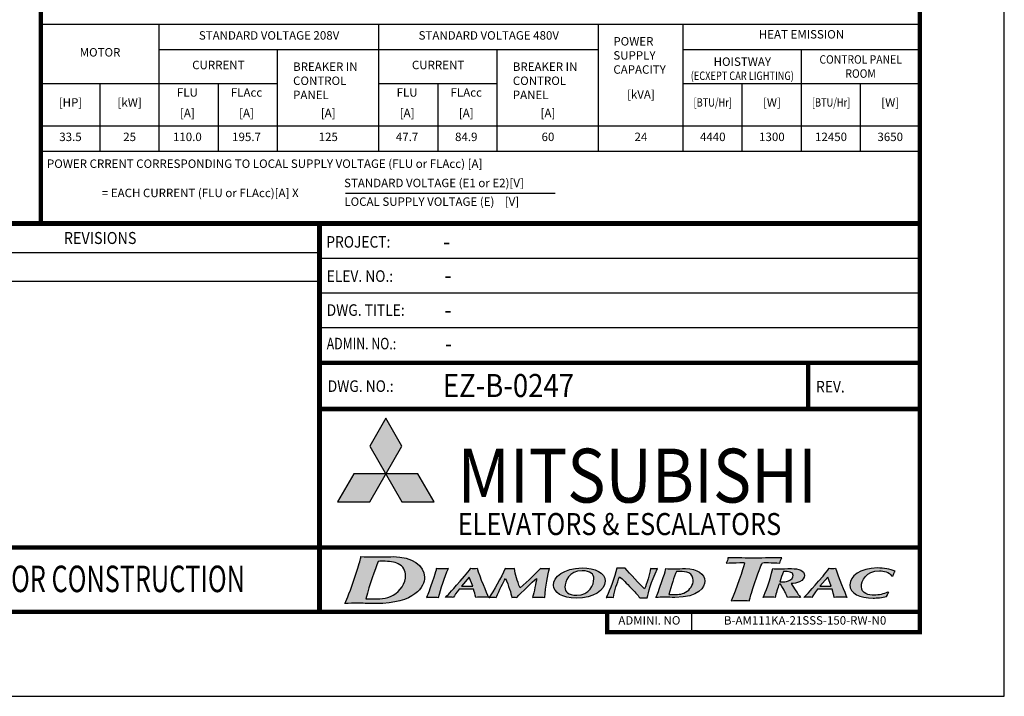
# Model space of a CAD drawing. Units: millimetres. Extents: x 0 to 21000, y 0 to 23043.
# Drawn here: x 15175 to 21000, y 0 to 4002 of the extents above; entities that cross this region are included whole.
import ezdxf
from ezdxf.enums import TextEntityAlignment as Align

# ---------------------------------------------------------------- set-up
doc = ezdxf.new("R2010")
doc.units = ezdxf.units.MM
doc.header["$LTSCALE"] = 100
doc.layers.get('0').update_dxf_attribs({"color": 3})
doc.layers.add('FRAME', color=5, linetype='Continuous')
doc.layers.add('SPEC', color=7, linetype='Continuous')
doc.styles.add('HELV-SOL', font='HELV-SOL.SHX', dxfattribs={"width": 0.8215, "height": 8})
doc.styles.add('HELVSOL', font='helv-sol.shx', dxfattribs={"width": 0.8, "height": 4})
doc.styles.add('ROMAND', font='romand', dxfattribs={"width": 0.8, "height": 0.125})
doc.styles.add('ROMD332', font='ROMAND', dxfattribs={"height": 0.09375})
doc.styles.add('ROMD532', font='romand_.ttf', dxfattribs={"height": 0.15625})
doc.styles.get("Standard").update_dxf_attribs({"font": 'romans.shx', "bigfont": 'bigfont.shx'})

# ---------------------------------------------------------------- blocks, each defined once
blk = doc.blocks.new('emblem')
at = {"layer": 'SPEC'}
h = blk.add_hatch(color=256, dxfattribs=at)
h.paths.add_polyline_path([(39.964, 2.652), (39.741, 3.039), (39.518, 2.652), (39.741, 2.266)])
h.paths.add_polyline_path([(40.187, 2.266), (39.741, 2.266), (39.964, 1.88), (40.41, 1.88)])
h.paths.add_polyline_path([(39.741, 2.266), (39.295, 2.266), (39.072, 1.88), (39.518, 1.88)])
blk.add_lwpolyline([(39.072, 1.88), (39.518, 1.88), (39.964, 2.652), (39.741, 3.039), (39.518, 2.652), (39.964, 1.88), (40.41, 1.88), (40.187, 2.266), (39.295, 2.266)], close=True, dxfattribs=at)
blk = doc.blocks.new('AI9-BLK1')
h = blk.add_hatch(color=256)
edge = h.paths.add_edge_path()
edge.add_spline(control_points=[(-96.38, -9.24), (-80.84, -9.24), (-77.15, -2.62), (-77.15, 1.15)], knot_values=[7, 7, 7, 7, 8, 8, 8, 8], degree=3, periodic=0)
edge.add_spline(control_points=[(-77.15, 1.15), (-77.15, 5.79), (-82.03, 9.24), (-89.54, 9.24)], knot_values=[0, 0, 0, 0, 1, 1, 1, 1], degree=3, periodic=0)
edge.add_spline(control_points=[(-89.54, 9.24), (-92, 9.24), (-94.51, 9.13), (-96.97, 9.13)], knot_values=[1, 1, 1, 1, 2, 2, 2, 2], degree=3, periodic=0)
edge.add_spline(control_points=[(-96.97, 9.13), (-98.71, 9.13), (-100.45, 9.18), (-102.19, 9.24)], knot_values=[2, 2, 2, 2, 3, 3, 3, 3], degree=3, periodic=0)
edge.add_spline(control_points=[(-102.19, 9.24), (-102.45, 8.14), (-102.7, 6.83), (-103.8, 3.58)], knot_values=[3, 3, 3, 3, 4, 4, 4, 4], degree=3, periodic=0)
edge.add_spline(control_points=[(-103.8, 3.58), (-106.99, -5.82), (-107.37, -6.86), (-108.52, -9.24)], knot_values=[4, 4, 4, 4, 5, 5, 5, 5], degree=3, periodic=0)
edge.add_spline(control_points=[(-108.52, -9.24), (-106.69, -9.18), (-105.2, -9.13), (-102.95, -9.13)], knot_values=[5, 5, 5, 5, 6, 6, 6, 6], degree=3, periodic=0)
edge.add_spline(control_points=[(-102.95, -9.13), (-100.75, -9.13), (-98.58, -9.24), (-96.38, -9.24)], knot_values=[6, 6, 6, 6, 7, 7, 7, 7], degree=3, periodic=0)
edge = h.paths.add_edge_path(flags=16)
edge.add_spline(control_points=[(-84.58, 1.87), (-84.58, -1.23), (-86.66, -4.4), (-89.46, -5.92)], knot_values=[0, 0, 0, 0, 1, 1, 1, 1], degree=3, periodic=0)
edge.add_spline(control_points=[(-89.46, -5.92), (-92.26, -7.45), (-95.23, -7.45), (-97.52, -7.45)], knot_values=[1, 1, 1, 1, 2, 2, 2, 2], degree=3, periodic=0)
edge.add_spline(control_points=[(-97.52, -7.45), (-99.05, -7.45), (-99.48, -7.42), (-100.28, -7.39)], knot_values=[2, 2, 2, 2, 3, 3, 3, 3], degree=3, periodic=0)
edge.add_spline(control_points=[(-100.28, -7.39), (-98.71, -1.55), (-96.8, 4.03), (-95.4, 7.39)], knot_values=[3, 3, 3, 3, 4, 4, 4, 4], degree=3, periodic=0)
edge.add_spline(control_points=[(-95.4, 7.39), (-94.51, 7.45), (-94.17, 7.45), (-93.57, 7.45)], knot_values=[4, 4, 4, 4, 5, 5, 5, 5], degree=3, periodic=0)
edge.add_spline(control_points=[(-93.57, 7.45), (-91.03, 7.45), (-88.95, 7.18), (-87.51, 6.46)], knot_values=[5, 5, 5, 5, 6, 6, 6, 6], degree=3, periodic=0)
edge.add_spline(control_points=[(-87.51, 6.46), (-85.51, 5.47), (-84.58, 3.63), (-84.58, 1.87)], knot_values=[6, 6, 6, 6, 7, 7, 7, 7], degree=3, periodic=0)
h = blk.add_hatch(color=256)
edge = h.paths.add_edge_path()
edge.add_spline(control_points=[(52.39, -3.27), (51.42, -6.11), (51.22, -7.21), (51.03, -8.14), (49.82, -8.04), (48.57, -8.02), (47.33, -8.02), (46.16, -8.02), (44.99, -8.07), (43.82, -8.14), (45.77, -3.83), (48.61, 4.38), (49.04, 6.86), (48.5, 6.88), (47.91, 6.88), (47.29, 6.88), (45.34, 6.88), (43.2, 6.78), (41.83, 6.66), (42.26, 7.44), (42.46, 8.03), (42.54, 8.82), (46.08, 8.72), (50.05, 8.69), (53.17, 8.69), (56.45, 8.69), (61.24, 8.77), (63.81, 8.82), (63.42, 8.15), (63.15, 7.39), (63.03, 6.66), (61.47, 6.83), (59.83, 6.88), (58.59, 6.88), (57.89, 6.88), (56.99, 6.88), (56.13, 6.86), (55.43, 5.51), (54.65, 3.33), (52.39, -3.27)], knot_values=[0, 0, 0, 0, 1, 1, 1, 2, 2, 2, 3, 3, 3, 4, 4, 4, 5, 5, 5, 6, 6, 6, 7, 7, 7, 8, 8, 8, 9, 9, 9, 10, 10, 10, 11, 11, 11, 12, 12, 12, 13, 13, 13, 13], degree=3, periodic=0)
h = blk.add_hatch(color=256)
edge = h.paths.add_edge_path()
edge.add_spline(control_points=[(-72.48, 4.53), (-72.04, 4.49), (-70.97, 4.44), (-70.16, 4.44), (-69.04, 4.44), (-68.39, 4.48), (-67.71, 4.53), (-69.2, 1.16), (-70.74, -3.6), (-71.57, -6.83), (-72.48, -6.76), (-73.08, -6.75), (-74.08, -6.75), (-74.86, -6.75), (-75.56, -6.78), (-76.35, -6.83), (-75.56, -5.17), (-75.35, -4.55), (-73.47, 1.02), (-72.77, 3.12), (-72.64, 3.79), (-72.48, 4.53), (-72.48, 4.53), (-72.48, 4.53), (-72.48, 4.53)], knot_values=[0, 0, 0, 0, 1, 1, 1, 2, 2, 2, 3, 3, 3, 4, 4, 4, 5, 5, 5, 6, 6, 6, 7, 7, 7, 8, 8, 8, 8], degree=3, periodic=0)
h = blk.add_hatch(color=256)
edge = h.paths.add_edge_path()
edge.add_spline(control_points=[(-58.86, 4.64), (-59.46, 3.77), (-60.58, 2.44), (-61.34, 1.57), (-66.59, -4.47), (-67.16, -5.14), (-68.88, -6.83), (-68.36, -6.78), (-67.81, -6.75), (-67.42, -6.75), (-66.87, -6.75), (-66.33, -6.78), (-65.78, -6.83), (-65.26, -6.02), (-64.63, -5.07), (-63.51, -3.63), (-62.65, -3.61), (-61.55, -3.58), (-60.56, -3.58), (-59.57, -3.58), (-58.63, -3.58), (-57.77, -3.63), (-57.38, -4.84), (-57.19, -5.52), (-56.93, -6.83), (-56.07, -6.78), (-55.18, -6.75), (-54.32, -6.75), (-53.51, -6.75), (-52.73, -6.78), (-51.92, -6.83), (-52.68, -5.15), (-55.39, 1.29), (-56.38, 4.64), (-56.78, 4.63), (-57.32, 4.59), (-57.74, 4.59), (-58.24, 4.59), (-58.6, 4.63), (-58.86, 4.64), (-58.86, 4.64), (-58.86, 4.64), (-58.86, 4.64)], knot_values=[0, 0, 0, 0, 1, 1, 1, 2, 2, 2, 3, 3, 3, 4, 4, 4, 5, 5, 5, 6, 6, 6, 7, 7, 7, 8, 8, 8, 9, 9, 9, 10, 10, 10, 11, 11, 11, 12, 12, 12, 13, 13, 13, 14, 14, 14, 14], degree=3, periodic=0)
edge = h.paths.add_edge_path(flags=16)
edge.add_spline(control_points=[(-59.49, 1.21), (-59.49, 1.21), (-58.13, -2.4), (-58.13, -2.4), (-58.63, -2.43), (-59.39, -2.45), (-60.3, -2.45), (-61.03, -2.45), (-61.89, -2.43), (-62.54, -2.4), (-62.54, -2.4), (-59.49, 1.21), (-59.49, 1.21)], knot_values=[0, 0, 0, 0, 1, 1, 1, 2, 2, 2, 3, 3, 3, 4, 4, 4, 4], degree=3, periodic=0)
h = blk.add_hatch(color=256)
edge = h.paths.add_edge_path()
edge.add_spline(control_points=[(-31.44, 4.53), (-30.97, 4.48), (-30.47, 4.44), (-29.72, 4.44), (-28.86, 4.44), (-28.33, 4.49), (-27.84, 4.53), (-28.49, 2.36), (-29.53, -2.64), (-29.72, -6.83), (-30.45, -6.76), (-31.2, -6.75), (-31.96, -6.75), (-32.82, -6.75), (-33.68, -6.76), (-34.54, -6.83), (-33.89, -4.71), (-33.11, -0.95), (-32.93, 0.64), (-34.7, -0.86), (-38.82, -4.74), (-40.75, -6.83), (-41.15, -6.78), (-41.48, -6.78), (-41.72, -6.78), (-42.08, -6.78), (-42.45, -6.8), (-42.68, -6.83), (-42.97, -5.4), (-43.99, -1.94), (-45.19, 0.65), (-46.15, -1.04), (-47.59, -3.78), (-48.84, -6.83), (-49.1, -6.8), (-49.57, -6.75), (-50.15, -6.75), (-50.75, -6.75), (-51.32, -6.8), (-51.58, -6.83), (-50.04, -4.56), (-46.78, 1.2), (-45.29, 4.53), (-44.85, 4.49), (-44.23, 4.44), (-43.47, 4.44), (-42.71, 4.44), (-42.16, 4.48), (-41.67, 4.53), (-41.28, 2.13), (-40.6, -0.23), (-39.47, -3.04), (-36.37, -0.54), (-32.74, 3.08), (-31.44, 4.53)], knot_values=[0, 0, 0, 0, 1, 1, 1, 2, 2, 2, 3, 3, 3, 4, 4, 4, 5, 5, 5, 6, 6, 6, 7, 7, 7, 8, 8, 8, 9, 9, 9, 10, 10, 10, 11, 11, 11, 12, 12, 12, 13, 13, 13, 14, 14, 14, 15, 15, 15, 16, 16, 16, 17, 17, 17, 18, 18, 18, 18], degree=3, periodic=0)
h = blk.add_hatch(color=256)
edge = h.paths.add_edge_path(flags=16)
edge.add_spline(control_points=[(-21.76, -2.81), (-21.76, -0.61), (-20.19, 3.66), (-15, 3.66), (-11.63, 3.66), (-10.35, 2.33), (-10.35, 0.51), (-10.35, -1.69), (-11.92, -5.96), (-17.11, -5.96), (-20.48, -5.96), (-21.76, -4.63), (-21.76, -2.81)], knot_values=[0, 0, 0, 0, 1, 1, 1, 2, 2, 2, 3, 3, 3, 4, 4, 4, 4], degree=3, periodic=0)
edge = h.paths.add_edge_path()
edge.add_spline(control_points=[(-14.9, 4.77), (-22.49, 4.77), (-26.25, 1.13), (-26.25, -1.99), (-26.25, -4.94), (-22.8, -7.07), (-17.32, -7.07), (-10.48, -7.07), (-5.87, -4.02), (-5.87, -0.41), (-5.87, 2.9), (-9.89, 4.77), (-14.9, 4.77)], knot_values=[0, 0, 0, 0, 1, 1, 1, 2, 2, 2, 3, 3, 3, 4, 4, 4, 4], degree=3, periodic=0)
h = blk.add_hatch(color=256)
edge = h.paths.add_edge_path()
edge.add_spline(control_points=[(9.66, -3.43), (10.47, -1.51), (11.77, 2.39), (12.03, 4.53), (12.42, 4.49), (12.92, 4.44), (13.52, 4.44), (14.09, 4.44), (14.46, 4.49), (14.8, 4.53), (12.06, -1.07), (11.25, -4.7), (10.73, -7.01), (10.23, -6.98), (9.71, -6.93), (9.22, -6.93), (8.72, -6.93), (8.25, -6.98), (7.75, -7.01), (6.97, -5.89), (5.64, -4.48), (4.49, -3.25), (2.48, -1.13), (1.05, 0.19), (-0.2, 1.34), (-1.2, -1.36), (-2.16, -4.07), (-2.63, -6.83), (-3, -6.8), (-3.39, -6.75), (-4.01, -6.75), (-4.82, -6.75), (-5.21, -6.8), (-5.48, -6.83), (-3.96, -3.84), (-2.03, 0.98), (-1.3, 4.72), (-0.96, 4.69), (-0.23, 4.64), (0.45, 4.64), (0.97, 4.64), (1.62, 4.67), (1.96, 4.72), (3.76, 2.52), (7.83, -1.64), (9.66, -3.43)], knot_values=[0, 0, 0, 0, 1, 1, 1, 2, 2, 2, 3, 3, 3, 4, 4, 4, 5, 5, 5, 6, 6, 6, 7, 7, 7, 8, 8, 8, 9, 9, 9, 10, 10, 10, 11, 11, 11, 12, 12, 12, 13, 13, 13, 14, 14, 14, 15, 15, 15, 15], degree=3, periodic=0)
h = blk.add_hatch(color=256)
edge = h.paths.add_edge_path()
edge.add_spline(control_points=[(33.43, -0.45), (33.43, 2.41), (30.43, 4.53), (25.81, 4.53), (24.3, 4.53), (22.76, 4.46), (21.24, 4.46), (20.17, 4.46), (19.1, 4.49), (18.03, 4.53), (17.88, 3.85), (17.72, 3.05), (17.04, 1.05), (15.09, -4.73), (14.85, -5.37), (14.15, -6.83), (15.27, -6.8), (16.18, -6.76), (17.57, -6.76), (18.92, -6.76), (20.25, -6.83), (21.61, -6.83), (31.16, -6.83), (33.43, -2.76), (33.43, -0.45)], knot_values=[0, 0, 0, 0, 1, 1, 1, 2, 2, 2, 3, 3, 3, 4, 4, 4, 5, 5, 5, 6, 6, 6, 7, 7, 7, 8, 8, 8, 8], degree=3, periodic=0)
edge = h.paths.add_edge_path(flags=16)
edge.add_spline(control_points=[(28.86, 0), (28.86, -1.91), (27.59, -3.86), (25.86, -4.79), (24.14, -5.73), (22.31, -5.73), (20.91, -5.73), (19.97, -5.73), (19.71, -5.71), (19.21, -5.7), (20.17, -2.1), (21.35, 1.33), (22.21, 3.39), (22.76, 3.43), (22.97, 3.43), (23.33, 3.43), (24.9, 3.43), (26.18, 3.26), (27.06, 2.82), (28.29, 2.21), (28.86, 1.08), (28.86, 0)], knot_values=[0, 0, 0, 0, 1, 1, 1, 2, 2, 2, 3, 3, 3, 4, 4, 4, 5, 5, 5, 6, 6, 6, 7, 7, 7, 7], degree=3, periodic=0)
h = blk.add_hatch(color=256)
edge = h.paths.add_edge_path()
edge.add_spline(control_points=[(63.27, -1.58), (64.94, -4.25), (65.39, -5.2), (66.06, -6.83), (67.08, -6.78), (67.79, -6.75), (68.73, -6.75), (69.74, -6.75), (70.71, -6.8), (71.15, -6.83), (70.06, -5.38), (68.6, -3.17), (67.42, -1.35), (68.62, -1.3), (69.82, -1.15), (70.81, -0.67), (72.14, -0.04), (72.69, 0.92), (72.69, 1.84), (72.69, 3.85), (70.58, 4.53), (67.55, 4.53), (65.72, 4.53), (63.87, 4.46), (62.57, 4.46), (61.63, 4.46), (60.92, 4.49), (60.24, 4.53), (59.1, -0.2), (57.3, -4.97), (56.43, -6.83), (57.01, -6.78), (57.92, -6.75), (58.89, -6.75), (59.85, -6.75), (60.32, -6.76), (61.16, -6.83), (61.52, -5.32), (62.23, -3.1), (62.75, -1.58), (62.75, -1.58), (63.27, -1.58), (63.27, -1.58)], knot_values=[0, 0, 0, 0, 1, 1, 1, 2, 2, 2, 3, 3, 3, 4, 4, 4, 5, 5, 5, 6, 6, 6, 7, 7, 7, 8, 8, 8, 9, 9, 9, 10, 10, 10, 11, 11, 11, 12, 12, 12, 13, 13, 13, 14, 14, 14, 14], degree=3, periodic=0)
edge = h.paths.add_edge_path(flags=16)
edge.add_spline(control_points=[(64.42, 3.43), (66.59, 3.43), (68.26, 3.3), (68.26, 1.84), (68.26, 1.03), (67.76, 0.13), (66.38, -0.35), (65.46, -0.66), (64.6, -0.66), (63.06, -0.66), (63.56, 1.13), (63.77, 1.82), (64.42, 3.43)], knot_values=[0, 0, 0, 0, 1, 1, 1, 2, 2, 2, 3, 3, 3, 4, 4, 4, 4], degree=3, periodic=0)
h = blk.add_hatch(color=256)
edge = h.paths.add_edge_path()
edge.add_spline(control_points=[(82.53, 4.64), (81.93, 3.77), (80.81, 2.44), (80.05, 1.57), (74.81, -4.47), (74.23, -5.14), (72.51, -6.83), (73.03, -6.78), (73.58, -6.75), (73.97, -6.75), (74.52, -6.75), (75.07, -6.78), (75.61, -6.83), (76.14, -6.02), (76.76, -5.07), (77.88, -3.63), (78.75, -3.61), (79.84, -3.58), (80.83, -3.58), (81.82, -3.58), (82.76, -3.58), (83.62, -3.63), (84.02, -4.84), (84.2, -5.52), (84.46, -6.83), (85.32, -6.78), (86.21, -6.75), (87.07, -6.75), (87.88, -6.75), (88.66, -6.78), (89.47, -6.83), (88.71, -5.15), (86, 1.29), (85.01, 4.64), (84.62, 4.63), (84.07, 4.59), (83.65, 4.59), (83.16, 4.59), (82.79, 4.63), (82.53, 4.64), (82.53, 4.64), (82.53, 4.64), (82.53, 4.64)], knot_values=[0, 0, 0, 0, 1, 1, 1, 2, 2, 2, 3, 3, 3, 4, 4, 4, 5, 5, 5, 6, 6, 6, 7, 7, 7, 8, 8, 8, 9, 9, 9, 10, 10, 10, 11, 11, 11, 12, 12, 12, 13, 13, 13, 14, 14, 14, 14], degree=3, periodic=0)
edge = h.paths.add_edge_path(flags=16)
edge.add_spline(control_points=[(81.9, 1.21), (81.9, 1.21), (83.26, -2.4), (83.26, -2.4), (82.76, -2.43), (82.01, -2.45), (81.09, -2.45), (80.36, -2.45), (79.5, -2.43), (78.85, -2.4), (78.85, -2.4), (81.9, 1.21), (81.9, 1.21)], knot_values=[0, 0, 0, 0, 1, 1, 1, 2, 2, 2, 3, 3, 3, 4, 4, 4, 4], degree=3, periodic=0)
h = blk.add_hatch(color=256)
edge = h.paths.add_edge_path()
edge.add_spline(control_points=[(105.96, -4.83), (105.49, -5.45), (105.33, -5.84), (105.15, -6.42), (103.35, -6.93), (101.26, -7.07), (99.85, -7.07), (94.51, -7.07), (90.64, -5.34), (90.64, -1.86), (90.64, 1.49), (94.53, 4.77), (101.53, 4.77), (104, 4.77), (106.48, 4.41), (108.52, 3.51), (108.02, 2.87), (107.84, 2.43), (107.71, 1.7), (107.71, 1.7), (107.06, 1.74), (107.06, 1.74), (106.3, 3.18), (103.93, 3.66), (102.28, 3.66), (97.06, 3.66), (95.16, -0.26), (95.16, -2.59), (95.16, -5.35), (98.21, -5.96), (100.19, -5.96), (102.15, -5.96), (104.03, -5.5), (105.49, -4.7), (105.49, -4.7), (105.96, -4.83), (105.96, -4.83)], knot_values=[0, 0, 0, 0, 1, 1, 1, 2, 2, 2, 3, 3, 3, 4, 4, 4, 5, 5, 5, 6, 6, 6, 7, 7, 7, 8, 8, 8, 9, 9, 9, 10, 10, 10, 11, 11, 11, 12, 12, 12, 12], degree=3, periodic=0)
for points, knots in [([(-77.15, 1.15), (-77.15, 5.79), (-82.03, 9.24), (-89.54, 9.24), (-92, 9.24), (-94.51, 9.13), (-96.97, 9.13), (-98.71, 9.13), (-100.45, 9.18), (-102.19, 9.24), (-102.45, 8.14), (-102.7, 6.83), (-103.8, 3.58), (-106.99, -5.82), (-107.37, -6.86), (-108.52, -9.24), (-106.69, -9.18), (-105.2, -9.13), (-102.95, -9.13), (-100.75, -9.13), (-98.58, -9.24), (-96.38, -9.24), (-80.84, -9.24), (-77.15, -2.62), (-77.15, 1.15)], [0, 0, 0, 0, 1, 1, 1, 2, 2, 2, 3, 3, 3, 4, 4, 4, 5, 5, 5, 6, 6, 6, 7, 7, 7, 8, 8, 8, 8]), ([(52.39, -3.27), (51.42, -6.11), (51.22, -7.21), (51.03, -8.14), (49.82, -8.04), (48.57, -8.02), (47.33, -8.02), (46.16, -8.02), (44.99, -8.07), (43.82, -8.14), (45.77, -3.83), (48.61, 4.38), (49.04, 6.86), (48.5, 6.88), (47.91, 6.88), (47.29, 6.88), (45.34, 6.88), (43.2, 6.78), (41.83, 6.66), (42.26, 7.44), (42.46, 8.03), (42.54, 8.82), (46.08, 8.72), (50.05, 8.69), (53.17, 8.69), (56.45, 8.69), (61.24, 8.77), (63.81, 8.82), (63.42, 8.15), (63.15, 7.39), (63.03, 6.66), (61.47, 6.83), (59.83, 6.88), (58.59, 6.88), (57.89, 6.88), (56.99, 6.88), (56.13, 6.86), (55.43, 5.51), (54.65, 3.33), (52.39, -3.27)], [0, 0, 0, 0, 1, 1, 1, 2, 2, 2, 3, 3, 3, 4, 4, 4, 5, 5, 5, 6, 6, 6, 7, 7, 7, 8, 8, 8, 9, 9, 9, 10, 10, 10, 11, 11, 11, 12, 12, 12, 13, 13, 13, 13]), ([(-84.58, 1.87), (-84.58, -1.23), (-86.66, -4.4), (-89.46, -5.92), (-92.26, -7.45), (-95.23, -7.45), (-97.52, -7.45), (-99.05, -7.45), (-99.48, -7.42), (-100.28, -7.39), (-98.71, -1.55), (-96.8, 4.03), (-95.4, 7.39), (-94.51, 7.45), (-94.17, 7.45), (-93.57, 7.45), (-91.03, 7.45), (-88.95, 7.18), (-87.51, 6.46), (-85.51, 5.47), (-84.58, 3.63), (-84.58, 1.87)], [0, 0, 0, 0, 1, 1, 1, 2, 2, 2, 3, 3, 3, 4, 4, 4, 5, 5, 5, 6, 6, 6, 7, 7, 7, 7]), ([(-72.48, 4.53), (-72.04, 4.49), (-70.97, 4.44), (-70.16, 4.44), (-69.04, 4.44), (-68.39, 4.48), (-67.71, 4.53), (-69.2, 1.16), (-70.74, -3.6), (-71.57, -6.83), (-72.48, -6.76), (-73.08, -6.75), (-74.08, -6.75), (-74.86, -6.75), (-75.56, -6.78), (-76.35, -6.83), (-75.56, -5.17), (-75.35, -4.55), (-73.47, 1.02), (-72.77, 3.12), (-72.64, 3.79), (-72.48, 4.53), (-72.48, 4.53), (-72.48, 4.53), (-72.48, 4.53)], [0, 0, 0, 0, 1, 1, 1, 2, 2, 2, 3, 3, 3, 4, 4, 4, 5, 5, 5, 6, 6, 6, 7, 7, 7, 8, 8, 8, 8]), ([(-58.86, 4.64), (-59.46, 3.77), (-60.58, 2.44), (-61.34, 1.57), (-66.59, -4.47), (-67.16, -5.14), (-68.88, -6.83), (-68.36, -6.78), (-67.81, -6.75), (-67.42, -6.75), (-66.87, -6.75), (-66.33, -6.78), (-65.78, -6.83), (-65.26, -6.02), (-64.63, -5.07), (-63.51, -3.63), (-62.65, -3.61), (-61.55, -3.58), (-60.56, -3.58), (-59.57, -3.58), (-58.63, -3.58), (-57.77, -3.63), (-57.38, -4.84), (-57.19, -5.52), (-56.93, -6.83), (-56.07, -6.78), (-55.18, -6.75), (-54.32, -6.75), (-53.51, -6.75), (-52.73, -6.78), (-51.92, -6.83), (-52.68, -5.15), (-55.39, 1.29), (-56.38, 4.64), (-56.78, 4.63), (-57.32, 4.59), (-57.74, 4.59), (-58.24, 4.59), (-58.6, 4.63), (-58.86, 4.64), (-58.86, 4.64), (-58.86, 4.64), (-58.86, 4.64)], [0, 0, 0, 0, 1, 1, 1, 2, 2, 2, 3, 3, 3, 4, 4, 4, 5, 5, 5, 6, 6, 6, 7, 7, 7, 8, 8, 8, 9, 9, 9, 10, 10, 10, 11, 11, 11, 12, 12, 12, 13, 13, 13, 14, 14, 14, 14]), ([(-31.44, 4.53), (-30.97, 4.48), (-30.47, 4.44), (-29.72, 4.44), (-28.86, 4.44), (-28.33, 4.49), (-27.84, 4.53), (-28.49, 2.36), (-29.53, -2.64), (-29.72, -6.83), (-30.45, -6.76), (-31.2, -6.75), (-31.96, -6.75), (-32.82, -6.75), (-33.68, -6.76), (-34.54, -6.83), (-33.89, -4.71), (-33.11, -0.95), (-32.93, 0.64), (-34.7, -0.86), (-38.82, -4.74), (-40.75, -6.83), (-41.15, -6.78), (-41.48, -6.78), (-41.72, -6.78), (-42.08, -6.78), (-42.45, -6.8), (-42.68, -6.83), (-42.97, -5.4), (-43.99, -1.94), (-45.19, 0.65), (-46.15, -1.04), (-47.59, -3.78), (-48.84, -6.83), (-49.1, -6.8), (-49.57, -6.75), (-50.15, -6.75), (-50.75, -6.75), (-51.32, -6.8), (-51.58, -6.83), (-50.04, -4.56), (-46.78, 1.2), (-45.29, 4.53), (-44.85, 4.49), (-44.23, 4.44), (-43.47, 4.44), (-42.71, 4.44), (-42.16, 4.48), (-41.67, 4.53), (-41.28, 2.13), (-40.6, -0.23), (-39.47, -3.04), (-36.37, -0.54), (-32.74, 3.08), (-31.44, 4.53)], [0, 0, 0, 0, 1, 1, 1, 2, 2, 2, 3, 3, 3, 4, 4, 4, 5, 5, 5, 6, 6, 6, 7, 7, 7, 8, 8, 8, 9, 9, 9, 10, 10, 10, 11, 11, 11, 12, 12, 12, 13, 13, 13, 14, 14, 14, 15, 15, 15, 16, 16, 16, 17, 17, 17, 18, 18, 18, 18]), ([(-14.9, 4.77), (-22.49, 4.77), (-26.25, 1.13), (-26.25, -1.99), (-26.25, -4.94), (-22.8, -7.07), (-17.32, -7.07), (-10.48, -7.07), (-5.87, -4.02), (-5.87, -0.41), (-5.87, 2.9), (-9.89, 4.77), (-14.9, 4.77)], [0, 0, 0, 0, 1, 1, 1, 2, 2, 2, 3, 3, 3, 4, 4, 4, 4]), ([(9.66, -3.43), (10.47, -1.51), (11.77, 2.39), (12.03, 4.53), (12.42, 4.49), (12.92, 4.44), (13.52, 4.44), (14.09, 4.44), (14.46, 4.49), (14.8, 4.53), (12.06, -1.07), (11.25, -4.7), (10.73, -7.01), (10.23, -6.98), (9.71, -6.93), (9.22, -6.93), (8.72, -6.93), (8.25, -6.98), (7.75, -7.01), (6.97, -5.89), (5.64, -4.48), (4.49, -3.25), (2.48, -1.13), (1.05, 0.19), (-0.2, 1.34), (-1.2, -1.36), (-2.16, -4.07), (-2.63, -6.83), (-3, -6.8), (-3.39, -6.75), (-4.01, -6.75), (-4.82, -6.75), (-5.21, -6.8), (-5.48, -6.83), (-3.96, -3.84), (-2.03, 0.98), (-1.3, 4.72), (-0.96, 4.69), (-0.23, 4.64), (0.45, 4.64), (0.97, 4.64), (1.62, 4.67), (1.96, 4.72), (3.76, 2.52), (7.83, -1.64), (9.66, -3.43)], [0, 0, 0, 0, 1, 1, 1, 2, 2, 2, 3, 3, 3, 4, 4, 4, 5, 5, 5, 6, 6, 6, 7, 7, 7, 8, 8, 8, 9, 9, 9, 10, 10, 10, 11, 11, 11, 12, 12, 12, 13, 13, 13, 14, 14, 14, 15, 15, 15, 15]), ([(33.43, -0.45), (33.43, 2.41), (30.43, 4.53), (25.81, 4.53), (24.3, 4.53), (22.76, 4.46), (21.24, 4.46), (20.17, 4.46), (19.1, 4.49), (18.03, 4.53), (17.88, 3.85), (17.72, 3.05), (17.04, 1.05), (15.09, -4.73), (14.85, -5.37), (14.15, -6.83), (15.27, -6.8), (16.18, -6.76), (17.57, -6.76), (18.92, -6.76), (20.25, -6.83), (21.61, -6.83), (31.16, -6.83), (33.43, -2.76), (33.43, -0.45)], [0, 0, 0, 0, 1, 1, 1, 2, 2, 2, 3, 3, 3, 4, 4, 4, 5, 5, 5, 6, 6, 6, 7, 7, 7, 8, 8, 8, 8]), ([(63.27, -1.58), (64.94, -4.25), (65.39, -5.2), (66.06, -6.83), (67.08, -6.78), (67.79, -6.75), (68.73, -6.75), (69.74, -6.75), (70.71, -6.8), (71.15, -6.83), (70.06, -5.38), (68.6, -3.17), (67.42, -1.35), (68.62, -1.3), (69.82, -1.15), (70.81, -0.67), (72.14, -0.04), (72.69, 0.92), (72.69, 1.84), (72.69, 3.85), (70.58, 4.53), (67.55, 4.53), (65.72, 4.53), (63.87, 4.46), (62.57, 4.46), (61.63, 4.46), (60.92, 4.49), (60.24, 4.53), (59.1, -0.2), (57.3, -4.97), (56.43, -6.83), (57.01, -6.78), (57.92, -6.75), (58.89, -6.75), (59.85, -6.75), (60.32, -6.76), (61.16, -6.83), (61.52, -5.32), (62.23, -3.1), (62.75, -1.58), (62.75, -1.58), (63.27, -1.58), (63.27, -1.58)], [0, 0, 0, 0, 1, 1, 1, 2, 2, 2, 3, 3, 3, 4, 4, 4, 5, 5, 5, 6, 6, 6, 7, 7, 7, 8, 8, 8, 9, 9, 9, 10, 10, 10, 11, 11, 11, 12, 12, 12, 13, 13, 13, 14, 14, 14, 14]), ([(82.53, 4.64), (81.93, 3.77), (80.81, 2.44), (80.05, 1.57), (74.81, -4.47), (74.23, -5.14), (72.51, -6.83), (73.03, -6.78), (73.58, -6.75), (73.97, -6.75), (74.52, -6.75), (75.07, -6.78), (75.61, -6.83), (76.14, -6.02), (76.76, -5.07), (77.88, -3.63), (78.75, -3.61), (79.84, -3.58), (80.83, -3.58), (81.82, -3.58), (82.76, -3.58), (83.62, -3.63), (84.02, -4.84), (84.2, -5.52), (84.46, -6.83), (85.32, -6.78), (86.21, -6.75), (87.07, -6.75), (87.88, -6.75), (88.66, -6.78), (89.47, -6.83), (88.71, -5.15), (86, 1.29), (85.01, 4.64), (84.62, 4.63), (84.07, 4.59), (83.65, 4.59), (83.16, 4.59), (82.79, 4.63), (82.53, 4.64), (82.53, 4.64), (82.53, 4.64), (82.53, 4.64)], [0, 0, 0, 0, 1, 1, 1, 2, 2, 2, 3, 3, 3, 4, 4, 4, 5, 5, 5, 6, 6, 6, 7, 7, 7, 8, 8, 8, 9, 9, 9, 10, 10, 10, 11, 11, 11, 12, 12, 12, 13, 13, 13, 14, 14, 14, 14]), ([(105.96, -4.83), (105.49, -5.45), (105.33, -5.84), (105.15, -6.42), (103.35, -6.93), (101.26, -7.07), (99.85, -7.07), (94.51, -7.07), (90.64, -5.34), (90.64, -1.86), (90.64, 1.49), (94.53, 4.77), (101.53, 4.77), (104, 4.77), (106.48, 4.41), (108.52, 3.51), (108.02, 2.87), (107.84, 2.43), (107.71, 1.7), (107.71, 1.7), (107.06, 1.74), (107.06, 1.74), (106.3, 3.18), (103.93, 3.66), (102.28, 3.66), (97.06, 3.66), (95.16, -0.26), (95.16, -2.59), (95.16, -5.35), (98.21, -5.96), (100.19, -5.96), (102.15, -5.96), (104.03, -5.5), (105.49, -4.7), (105.49, -4.7), (105.96, -4.83), (105.96, -4.83)], [0, 0, 0, 0, 1, 1, 1, 2, 2, 2, 3, 3, 3, 4, 4, 4, 5, 5, 5, 6, 6, 6, 7, 7, 7, 8, 8, 8, 9, 9, 9, 10, 10, 10, 11, 11, 11, 12, 12, 12, 12]), ([(-59.49, 1.21), (-59.49, 1.21), (-58.13, -2.4), (-58.13, -2.4), (-58.63, -2.43), (-59.39, -2.45), (-60.3, -2.45), (-61.03, -2.45), (-61.89, -2.43), (-62.54, -2.4), (-62.54, -2.4), (-59.49, 1.21), (-59.49, 1.21)], [0, 0, 0, 0, 1, 1, 1, 2, 2, 2, 3, 3, 3, 4, 4, 4, 4]), ([(-21.76, -2.81), (-21.76, -0.61), (-20.19, 3.66), (-15, 3.66), (-11.63, 3.66), (-10.35, 2.33), (-10.35, 0.51), (-10.35, -1.69), (-11.92, -5.96), (-17.11, -5.96), (-20.48, -5.96), (-21.76, -4.63), (-21.76, -2.81)], [0, 0, 0, 0, 1, 1, 1, 2, 2, 2, 3, 3, 3, 4, 4, 4, 4]), ([(28.86, 0), (28.86, -1.91), (27.59, -3.86), (25.86, -4.79), (24.14, -5.73), (22.31, -5.73), (20.91, -5.73), (19.97, -5.73), (19.71, -5.71), (19.21, -5.7), (20.17, -2.1), (21.35, 1.33), (22.21, 3.39), (22.76, 3.43), (22.97, 3.43), (23.33, 3.43), (24.9, 3.43), (26.18, 3.26), (27.06, 2.82), (28.29, 2.21), (28.86, 1.08), (28.86, 0)], [0, 0, 0, 0, 1, 1, 1, 2, 2, 2, 3, 3, 3, 4, 4, 4, 5, 5, 5, 6, 6, 6, 7, 7, 7, 7]), ([(64.42, 3.43), (66.59, 3.43), (68.26, 3.3), (68.26, 1.84), (68.26, 1.03), (67.76, 0.13), (66.38, -0.35), (65.46, -0.66), (64.6, -0.66), (63.06, -0.66), (63.56, 1.13), (63.77, 1.82), (64.42, 3.43)], [0, 0, 0, 0, 1, 1, 1, 2, 2, 2, 3, 3, 3, 4, 4, 4, 4]), ([(81.9, 1.21), (81.9, 1.21), (83.26, -2.4), (83.26, -2.4), (82.76, -2.43), (82.01, -2.45), (81.09, -2.45), (80.36, -2.45), (79.5, -2.43), (78.85, -2.4), (78.85, -2.4), (81.9, 1.21), (81.9, 1.21)], [0, 0, 0, 0, 1, 1, 1, 2, 2, 2, 3, 3, 3, 4, 4, 4, 4])]:
    blk.add_open_spline(points, degree=3, knots=knots)

msp = doc.modelspace()

# ---------------------------------------------------------------- linework, layer by layer
for p, q in [((15299.9996, 3975.0005), (20499.99996, 3975.0005)), ((16000.00019, 3225.0005), (16000.00002, 3975.00053)), ((17300.00004, 3225.0005), (17300.00002, 3975.00054)), ((18599.99999, 3225.00049), (18599.99998, 3975.00063)), ((19099.99998, 3225.00049), (19099.99996, 3975.00056)), ((15999.99999, 3825.0005), (17299.99995, 3825.00049)), ((16700.0003, 3225.0005), (16700.00002, 3825.0005)), ((17299.99995, 3825.00049), (18599.99995, 3825.00049)), ((18000.00025, 3225.00049), (17999.99998, 3825.00049)), ((19099.99996, 3825.00046), (20500, 3825.00038)), ((19799.99998, 3225.00049), (19799.99996, 3825.00042)), ((15299.99998, 3625.00023), (16000.00003, 3624.99996)), ((15650.00029, 3225.0001), (15650.00002, 3625.0001)), ((16000.0001, 3625.00075), (16700.00004, 3625.0005)), ((16350.00029, 3225.0005), (16350.00002, 3625.0005)), ((17300.00003, 3625.00049), (18000, 3625.00049)), ((17650.00024, 3225.00049), (17649.99998, 3625.00049)), ((19099.998, 3625.00049), (20499.99741, 3625.0005)), ((19450.00024, 3225.00049), (19449.99998, 3625.00049)), ((20150.00221, 3225.00049), (20150.00194, 3625.00049)), ((15299.99981, 3375.0005), (20500.00021, 3375.0005)), ((15299.99972, 3225.0005), (20500.00012, 3225.0005)), ((13396.91995, 2625.3554), (16948.61645, 2625.3554)), ((16948.3041, 2591.20805), (20500.00059, 2591.20805)), ((13397.23231, 2454.61863), (16948.92881, 2454.61863)), ((16948.3041, 2386.32391), (20500.00059, 2386.32391)), ((16948.3041, 2181.43978), (20500.00059, 2181.43978))]:
    msp.add_line(p, q)
at = {"const_width": 25}
msp.add_lwpolyline([(15300.00017, 4175.0005), (20500.00017, 4175.0005), (20500.00009, 2796.09217), (15300.00002, 2796.09217)], close=True, dxfattribs=at)
for points in [[(16948.3041, 2796.09218, 30.40997, 30.40997, 0), (13396.91995, 2796.09218, 31.36028, 31.36028, 0), (13396.91995, 500.00051, 31.36028, 31.36028, 0)], [(20500.00059, 2796.09218, 30.40997, 30.40997, 0), (16948.3041, 2796.09218, 30.40997, 30.40997, 0), (16948.3041, 500.00051, 0, 0, 0)]]:
    msp.add_lwpolyline(points, format="xyseb")
at = {"const_width": 26.41943}
for points in [[(20500.00059, 1972.47248), (16948.3041, 1972.47248)], [(19839.53709, 1972.47248), (19839.53709, 1699.29363)], [(20500.00059, 1699.29363), (16948.3041, 1699.29363)], [(20499.68824, 879.70862), (13396.91995, 879.70862)]]:
    msp.add_lwpolyline(points, dxfattribs=at)
at = {"layer": 'DEFPOINTS'}
msp.add_lwpolyline([(0.00059, 0.00051), (21000.00059, 0.00051), (21000.00059, 15000.00051), (0.00059, 15000.00051)], close=True, dxfattribs=at)
at = {"layer": 'FRAME'}
msp.add_line((19150.00059, 500.00051), (19150.00059, 380.00051), dxfattribs=at)
at = {"layer": 'FRAME', "const_width": 25}
for points in [[(500.00059, 500.00051), (20500.00059, 500.00051), (20500.00059, 14500.00051), (500.00059, 14500.00051)], [(18650.00059, 380.00051), (20500.00059, 380.00051), (20500.00059, 500.00051), (18650.00059, 500.00051)]]:
    msp.add_lwpolyline(points, close=True, dxfattribs=at)
at = {"layer": 'SPEC'}
msp.add_line((17101.20165, 2976.83009), (18342.83902, 2976.83009), dxfattribs=at)
at = {"layer": 'SPEC', "color": 1}
msp.add_line((20500.00059, 879.70862), (16948.3041, 879.70862), dxfattribs=at)

# ---------------------------------------------------------------- block references
at = {"color": 7, "xscale": 15, "yscale": 15, "zscale": 15}
msp.add_blockref('AI9-BLK1', (18726.71282, 687.32973), dxfattribs=at)
at = {"layer": 'SPEC', "xscale": 426.2403079609721, "yscale": 426.2403079609721, "zscale": 426.2403079609721}
msp.add_blockref('emblem', (401.70277, 349.09224), dxfattribs=at)

# ---------------------------------------------------------------- texts
at = {"layer": 'SPEC'}
for s, p in [('STANDARD VOLTAGE 208V', (16650.00002, 3868.33383)), ('STANDARD VOLTAGE 480V', (17950.00002, 3868.3338)), ('MOTOR', (15650.00007, 3768.33383)), ('CURRENT', (16349.99992, 3693.33383)), ('CURRENT', (17649.99996, 3693.33382)), ('FLU', (16166.66665, 3530.83388)), ('FLAcc', (16516.66634, 3530.83388)), ('FLU', (17466.66678, 3530.83387)), ('FLAcc', (17816.66648, 3530.83387)), ('[kVA]', (18849.99998, 3519.23859)), ('[HP]', (15475.00001, 3471.90469)), ('[kW]', (15825.00011, 3471.90499)), ('[W]', (19624.99735, 3471.90525)), ('[W]', (20324.99932, 3471.90526)), ('[A]', (16166.66668, 3409.40531)), ('[A]', (16516.66643, 3409.40531)), ('[A]', (17000.00005, 3409.40526)), ('[A]', (17466.66681, 3409.4053)), ('[A]', (17816.66656, 3409.4053)), ('[A]', (18300.00001, 3409.40526)), ('33.5', (15474.99989, 3268.33352)), ('25', (15824.99999, 3268.33382)), ('110.0', (16166.66666, 3268.33382)), ('195.7', (16516.66644, 3268.33382)), ('125', (17000.00008, 3268.33382)), ('47.7', (17466.66672, 3268.33381)), ('84.9', (17816.66642, 3268.33381)), ('60', (18300, 3268.33381)), ('24', (18850.0001, 3268.33381)), ('4440', (19275.00199, 3268.3338)), ('1300', (19624.99988, 3268.33381)), ('12450', (19975.00199, 3268.3338)), ('3650', (20324.99988, 3268.33381)), ('ADMINI. NO', (18900.00059, 408.33384)), ('B-AM111KA-21SSS-150-RW-N0', (19821.42917, 408.33384))]:
    msp.add_text(s, height=50, dxfattribs=at).set_placement(p, align=Align.BOTTOM_CENTER)
at = {"layer": 'SPEC', "width": 0.8}
for p in [(19274.99946, 3471.90524), (19975.00143, 3471.90525)]:
    msp.add_text('[BTU/Hr]', height=50, dxfattribs=at).set_placement(p, align=Align.BOTTOM_CENTER)
at = {"layer": 'SPEC'}
for s, p in [('POWER CRRENT CORRESPONDING TO LOCAL SUPPLY VOLTAGE (FLU or FLAcc) [A]', (15335.74523, 3125.32233)), ('STANDARD VOLTAGE (E1 or E2)[V]', (17093.82624, 3011.23388)), ('= EACH CURRENT (FLU or FLAcc)[A] X ', (15660.69007, 2952.29951)), ('LOCAL SUPPLY VOLTAGE (E)    [V]', (17095.54256, 2900.86728))]:
    msp.add_text(s, height=50, dxfattribs=at).set_placement(p)
at = {"layer": 'SPEC', "style": 'ROMD532', "width": 0.88}
msp.add_text('REVISIONS', height=71.0265, dxfattribs=at).set_placement((15650.61767, 2710.72379), align=Align.MIDDLE_CENTER)
at = {"layer": 'SPEC'}
for s, height, style, width, p in [('PROJECT:', 68.294711, 'ROMD332', 0.875, (16988.7941, 2687.66312)), ('ELEVATORS & ESCALATORS', 130.3341674, 'HELV-SOL', 0.84375, (17765.79377, 1018.80218))]:
    msp.add_text(s, height=height, dxfattribs=dict(at, style=style, width=width)).set_placement(p, align=Align.MIDDLE_LEFT)
at = {"layer": 'SPEC', "style": 'HELV-SOL', "width": 0.875}
for s, height, p in [('-', 102.44207, (17679.68858, 2741.18029)), ('-', 102.44207, (17690.27638, 2137.74201)), ('EZ-B-0247', 136.589422, (17677.90555, 1906.36498))]:
    msp.add_text(s, height=height, dxfattribs=at).set_placement(p, align=Align.TOP_LEFT)
at = {"layer": 'SPEC'}
for s, height, style, width, p in [('ELEV. NO.:', 68.294711, 'ROMAND', 0.875, (16991.03578, 2451.21499)), ('-', 102.44207, 'HELV-SOL', 0.875, (17687.83875, 2439.36068)), ('DWG. TITLE:', 68.2947112, 'ROMAND', 0.875, (16991.03578, 2250.18527)), ('-', 102.44207, 'HELV-SOL', 0.875, (17687.83875, 2234.47654)), ('ADMIN. NO.:', 68.2947112, 'ROMAND', 0.78125, (16991.03578, 2051.99615)), ('DWG. NO.:', 68.294711, 'ROMD332', 0.875, (16997.10999, 1800.3919)), ('REV.', 68.294711, 'ROMD332', 0.875, (19886.49754, 1797.07106)), ('MITSUBISHI', 318.594631, 'HELV-SOL', 0.875, (17765.78989, 1145.96362))]:
    msp.add_text(s, height=height, dxfattribs=dict(at, style=style, width=width)).set_placement(p)
at = {"layer": 'SPEC', "style": 'HELVSOL', "width": 0.7}
msp.add_text('NOT TO BE USED FOR CONSTRUCTION', height=156.6801071, dxfattribs=at).set_placement((15165.08997, 616.21169), align=Align.CENTER)
at = {"layer": 'SPEC', "char_height": 50}
for s, insert, attachment_point in [('HEAT EMISSION', (19799.99998, 3875.00047), 8), ('POWER\\PSUPPLY\\PCAPACITY', (18686.90474, 3666.66716), 7), ('{\\W0.9;CONTROL PANEL\\PROOM}', (20149.99997, 3658.33377), 8), ('BREAKER IN \\PCONTROL\\PPANEL', (16792.14288, 3516.66716), 7), ('BREAKER IN \\PCONTROL\\PPANEL', (18092.14284, 3516.66716), 7), ('HOISTWAY\\P{\\W0.8;(ECXEPT CAR LIGHTING)}', (19449.99997, 3645.23857), 8)]:
    msp.add_mtext(s, dxfattribs=dict(at, insert=insert, attachment_point=attachment_point))

doc.saveas('drawing.dxf')
